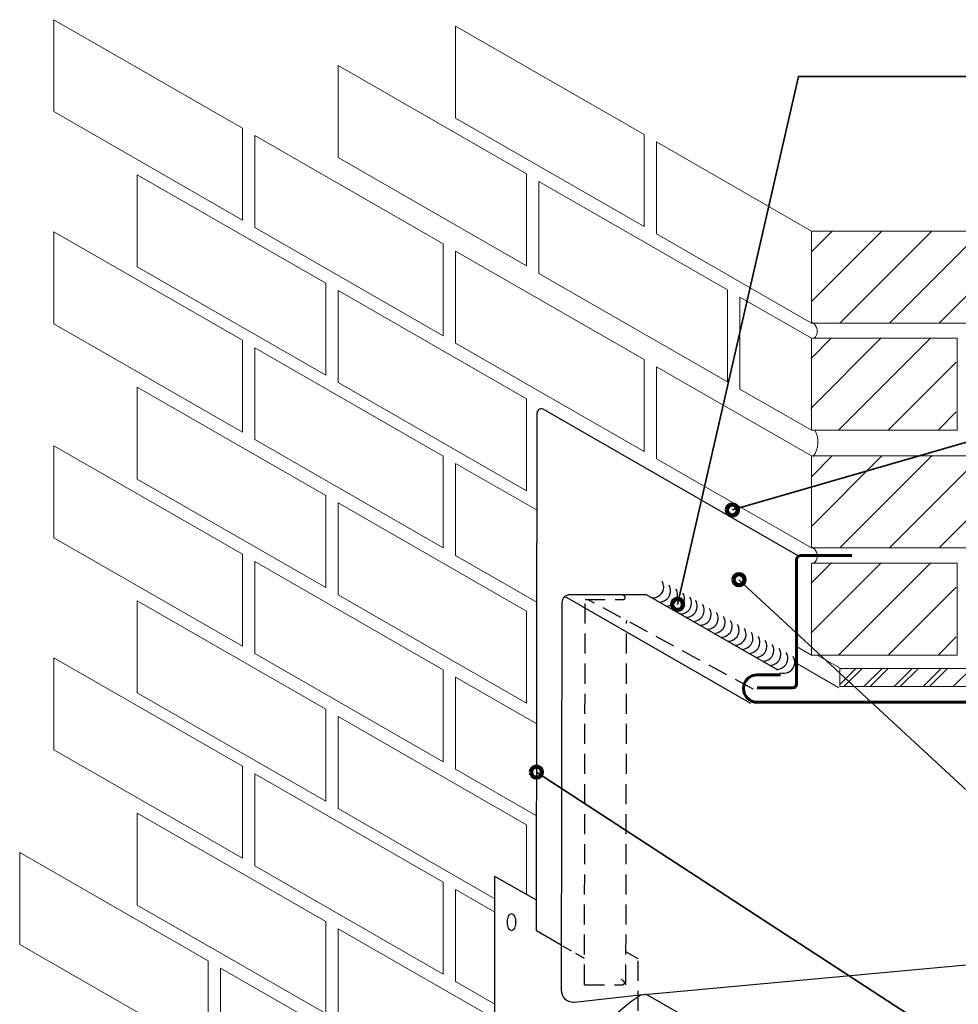
# Model space of a CAD drawing. Units: inches. Extents: x -1354 to -644, y 1 to 579.
# Drawn here: x -1354 to -1104, y 316 to 579 of the extents above; entities that cross this region are included whole.
import ezdxf

# ---------------------------------------------------------------- set-up
doc = ezdxf.new("R2010")
doc.units = ezdxf.units.IN
doc.header["$MEASUREMENT"] = 0
for name, pattern in [('AI-Linetype-10', [4.016757, 2.677838, -1.338919]), ('AI-Linetype-11', [8.033514, 5.355676, -2.677838]), ('AI-Linetype-12', [8.033514, 5.355676, -2.677838]), ('AI-Linetype-3', [8.033514, 5.355676, -2.677838]), ('AI-Linetype-5', [8.033514, 5.355676, -2.677838]), ('AI-Linetype-7', [8.033514, 5.355676, -2.677838]), ('AI-Linetype-8', [8.033514, 5.355676, -2.677838]), ('AI-Linetype-9', [8.033514, 5.355676, -2.677838])]:
    doc.linetypes.add(name, pattern=pattern)
for name, color, linetype in [('AXON-COPPER', 7, 'Continuous'), ('AXON-OTHER', 7, 'Continuous'), ('BASE-COPPER', 7, 'Continuous'), ('BASE-OTHER', 7, 'Continuous'), ('CDATEXT', 7, 'Continuous')]:
    doc.layers.add(name, color=color, linetype=linetype)

# ---------------------------------------------------------------- blocks, each defined once
blk = doc.blocks.new('block 19')
at = {"layer": 'CDATEXT', "color": 250, "lineweight": 35}
blk.add_lwpolyline([(-728.18, 563.98), (-1146.18, 563.98), (-1178.42, 423.09)], dxfattribs=at)
blk = doc.blocks.new('block 22')
at = {"layer": 'CDATEXT', "color": 250, "lineweight": 35}
blk.add_lwpolyline([(-723.48, 363.61), (-1090.61, 363.61), (-1162.05, 429.68)], dxfattribs=at)
blk = doc.blocks.new('block 55')
at = {"layer": 'CDATEXT', "color": 250, "lineweight": 35}
blk.add_lwpolyline([(-723.9, 503.9), (-971.48, 503.9), (-1163.81, 448.3)], dxfattribs=at)
blk = doc.blocks.new('block 58')
at = {"layer": 'CDATEXT', "color": 250, "lineweight": 35}
blk.add_lwpolyline([(-723.85, 204.05), (-948.67, 204.05), (-1216.07, 378.35)], dxfattribs=at)
blk = doc.blocks.new('block 65')
at = {"color": 250, "lineweight": 106}
blk.add_open_spline([(-1179.89, 423.09), (-1179.89, 422.28), (-1179.23, 421.62), (-1178.42, 421.62), (-1177.61, 421.62), (-1176.95, 422.28), (-1176.95, 423.09), (-1176.95, 423.91), (-1177.61, 424.57), (-1178.42, 424.57), (-1179.23, 424.57), (-1179.89, 423.91), (-1179.89, 423.09)], degree=3, knots=[0, 0, 0, 0, 1, 1, 1, 2, 2, 2, 3, 3, 3, 4, 4, 4, 4], dxfattribs=at)
blk = doc.blocks.new('block 68')
at = {"color": 250, "lineweight": 106}
blk.add_open_spline([(-1163.52, 429.68), (-1163.52, 428.87), (-1162.86, 428.21), (-1162.05, 428.21), (-1161.23, 428.21), (-1160.57, 428.87), (-1160.57, 429.68), (-1160.57, 430.5), (-1161.23, 431.16), (-1162.05, 431.16), (-1162.86, 431.16), (-1163.52, 430.5), (-1163.52, 429.68)], degree=3, knots=[0, 0, 0, 0, 1, 1, 1, 2, 2, 2, 3, 3, 3, 4, 4, 4, 4], dxfattribs=at)
blk = doc.blocks.new('block 73')
at = {"color": 250, "lineweight": 106}
blk.add_open_spline([(-1165.29, 448.3), (-1165.29, 447.48), (-1164.63, 446.82), (-1163.81, 446.82), (-1163, 446.82), (-1162.34, 447.48), (-1162.34, 448.3), (-1162.34, 449.11), (-1163, 449.77), (-1163.81, 449.77), (-1164.63, 449.77), (-1165.29, 449.11), (-1165.29, 448.3)], degree=3, knots=[0, 0, 0, 0, 1, 1, 1, 2, 2, 2, 3, 3, 3, 4, 4, 4, 4], dxfattribs=at)
blk = doc.blocks.new('block 74')
at = {"color": 250, "lineweight": 106}
blk.add_open_spline([(-1217.54, 378.35), (-1217.54, 377.53), (-1216.88, 376.87), (-1216.07, 376.87), (-1215.25, 376.87), (-1214.59, 377.53), (-1214.59, 378.35), (-1214.59, 379.16), (-1215.25, 379.82), (-1216.07, 379.82), (-1216.88, 379.82), (-1217.54, 379.16), (-1217.54, 378.35)], degree=3, knots=[0, 0, 0, 0, 1, 1, 1, 2, 2, 2, 3, 3, 3, 4, 4, 4, 4], dxfattribs=at)
blk = doc.blocks.new('block 124')
at = {"color": 250, "lineweight": 25}
blk.add_lwpolyline([(-1142.9, 415.39), (-1124.08, 434.22)], dxfattribs=at)
blk = doc.blocks.new('block 125')
at = {"color": 250, "lineweight": 25}
blk.add_lwpolyline([(-1142.9, 428.65), (-1137.33, 434.22)], dxfattribs=at)
blk = doc.blocks.new('block 126')
at = {"color": 250, "lineweight": 25}
blk.add_lwpolyline([(-1135.37, 409.67), (-1110.82, 434.22)], dxfattribs=at)
blk = doc.blocks.new('block 127')
at = {"color": 250, "lineweight": 25}
blk.add_lwpolyline([(-1122.12, 409.67), (-1104.08, 427.71)], dxfattribs=at)
blk = doc.blocks.new('block 128')
at = {"color": 250, "lineweight": 25}
blk.add_lwpolyline([(-1108.86, 409.67), (-1104.08, 414.46)], dxfattribs=at)
blk = doc.blocks.new('block 172')
at = {"color": 250, "lineweight": 25}
blk.add_lwpolyline([(-1142.9, 475.4), (-1124.08, 494.22)], dxfattribs=at)
blk = doc.blocks.new('block 173')
at = {"color": 250, "lineweight": 25}
blk.add_lwpolyline([(-1142.9, 488.65), (-1137.33, 494.22)], dxfattribs=at)
blk = doc.blocks.new('block 174')
at = {"color": 250, "lineweight": 25}
blk.add_lwpolyline([(-1135.37, 469.68), (-1110.82, 494.22)], dxfattribs=at)
blk = doc.blocks.new('block 175')
at = {"color": 250, "lineweight": 25}
blk.add_lwpolyline([(-1122.12, 469.68), (-1104.08, 487.72)], dxfattribs=at)
blk = doc.blocks.new('block 176')
at = {"color": 250, "lineweight": 25}
blk.add_lwpolyline([(-1108.86, 469.68), (-1104.08, 474.46)], dxfattribs=at)
blk = doc.blocks.new('block 323')
at = {"layer": 'BASE-OTHER', "color": 250, "lineweight": 18}
blk.add_lwpolyline([(-1103.88, 409.58), (-1103.88, 434.13)], dxfattribs=at)
blk = doc.blocks.new('block 324')
at = {"layer": 'BASE-OTHER', "color": 250, "lineweight": 18}
blk.add_lwpolyline([(-1103.88, 434.13), (-1142.7, 434.13)], dxfattribs=at)
blk = doc.blocks.new('block 325')
at = {"layer": 'BASE-OTHER', "color": 250, "lineweight": 18}
blk.add_lwpolyline([(-1142.7, 409.58), (-1103.88, 409.58)], dxfattribs=at)
blk = doc.blocks.new('block 326')
at = {"layer": 'BASE-OTHER', "color": 250, "lineweight": 18}
blk.add_lwpolyline([(-1142.7, 434.13), (-1142.7, 409.55)], dxfattribs=at)
blk = doc.blocks.new('block 342')
at = {"layer": 'BASE-OTHER', "color": 250, "lineweight": 18}
blk.add_lwpolyline([(-1142.71, 462.72), (-1142.71, 438.17)], dxfattribs=at)
blk = doc.blocks.new('block 343')
at = {"layer": 'BASE-OTHER', "color": 250, "lineweight": 18}
blk.add_lwpolyline([(-1142.71, 438.17), (-1060.33, 438.17)], dxfattribs=at)
blk = doc.blocks.new('block 345')
at = {"layer": 'BASE-OTHER', "color": 250, "lineweight": 18}
blk.add_lwpolyline([(-1060.33, 462.72), (-1142.71, 462.72)], dxfattribs=at)
blk = doc.blocks.new('block 346')
at = {"layer": 'BASE-OTHER', "color": 250, "lineweight": 18}
blk.add_lwpolyline([(-1142.71, 457.15), (-1137.14, 462.72)], dxfattribs=at)
blk = doc.blocks.new('block 347')
at = {"layer": 'BASE-OTHER', "color": 250, "lineweight": 18}
blk.add_lwpolyline([(-1142.71, 443.89), (-1123.89, 462.72)], dxfattribs=at)
blk = doc.blocks.new('block 348')
at = {"layer": 'BASE-OTHER', "color": 250, "lineweight": 18}
blk.add_lwpolyline([(-1135.18, 438.17), (-1110.63, 462.72)], dxfattribs=at)
blk = doc.blocks.new('block 349')
at = {"layer": 'BASE-OTHER', "color": 250, "lineweight": 18}
blk.add_lwpolyline([(-1121.92, 438.17), (-1097.38, 462.72)], dxfattribs=at)
blk = doc.blocks.new('block 350')
at = {"layer": 'BASE-OTHER', "color": 250, "lineweight": 18}
blk.add_lwpolyline([(-1108.67, 438.17), (-1084.12, 462.72)], dxfattribs=at)
blk = doc.blocks.new('block 369')
at = {"layer": 'BASE-OTHER', "color": 250, "lineweight": 18}
blk.add_lwpolyline([(-1142.71, 522.72), (-1142.71, 498.18)], dxfattribs=at)
blk = doc.blocks.new('block 373')
at = {"layer": 'BASE-OTHER', "color": 250, "lineweight": 18}
blk.add_lwpolyline([(-1108.67, 498.18), (-1084.12, 522.72)], dxfattribs=at)
blk = doc.blocks.new('block 374')
at = {"layer": 'BASE-OTHER', "color": 250, "lineweight": 18}
blk.add_lwpolyline([(-1121.92, 498.18), (-1097.38, 522.72)], dxfattribs=at)
blk = doc.blocks.new('block 375')
at = {"layer": 'BASE-OTHER', "color": 250, "lineweight": 18}
blk.add_lwpolyline([(-1135.18, 498.18), (-1110.63, 522.72)], dxfattribs=at)
blk = doc.blocks.new('block 376')
at = {"layer": 'BASE-OTHER', "color": 250, "lineweight": 18}
blk.add_lwpolyline([(-1142.71, 503.9), (-1123.89, 522.72)], dxfattribs=at)
blk = doc.blocks.new('block 377')
at = {"layer": 'BASE-OTHER', "color": 250, "lineweight": 18}
blk.add_lwpolyline([(-1142.71, 517.15), (-1137.14, 522.72)], dxfattribs=at)
blk = doc.blocks.new('block 378')
at = {"layer": 'BASE-OTHER', "color": 250, "lineweight": 18}
blk.add_lwpolyline([(-1060.33, 522.72), (-1142.71, 522.72)], dxfattribs=at)
blk = doc.blocks.new('block 380')
at = {"layer": 'BASE-OTHER', "color": 250, "lineweight": 18}
blk.add_lwpolyline([(-1142.71, 498.18), (-1060.33, 498.18)], dxfattribs=at)
blk = doc.blocks.new('block 396')
at = {"layer": 'BASE-OTHER', "color": 250, "lineweight": 18}
blk.add_lwpolyline([(-1142.7, 494.13), (-1142.7, 469.56)], dxfattribs=at)
blk = doc.blocks.new('block 397')
at = {"layer": 'BASE-OTHER', "color": 250, "lineweight": 18}
blk.add_lwpolyline([(-1142.7, 469.59), (-1103.88, 469.59)], dxfattribs=at)
blk = doc.blocks.new('block 398')
at = {"layer": 'BASE-OTHER', "color": 250, "lineweight": 18}
blk.add_lwpolyline([(-1103.88, 494.13), (-1142.7, 494.13)], dxfattribs=at)
blk = doc.blocks.new('block 399')
at = {"layer": 'BASE-OTHER', "color": 250, "lineweight": 18}
blk.add_lwpolyline([(-1103.88, 469.59), (-1103.88, 494.13)], dxfattribs=at)
blk = doc.blocks.new('block 439')
at = {"layer": 'BASE-OTHER', "color": 250, "lineweight": 18}
blk.add_open_spline([(-1141.94, 434.16), (-1140.91, 435.19), (-1140.9, 436.87), (-1141.93, 437.9), (-1142.15, 438.12), (-1142.39, 438.29), (-1142.67, 438.42)], degree=3, knots=[0, 0, 0, 0, 1, 1, 1, 2, 2, 2, 2], dxfattribs=at)
blk = doc.blocks.new('block 440')
at = {"layer": 'BASE-OTHER', "color": 250, "lineweight": 18}
blk.add_open_spline([(-1141.94, 494.13), (-1140.91, 495.16), (-1140.9, 496.83), (-1141.93, 497.87), (-1142.15, 498.08), (-1142.39, 498.26), (-1142.67, 498.39)], degree=3, knots=[0, 0, 0, 0, 1, 1, 1, 2, 2, 2, 2], dxfattribs=at)
blk = doc.blocks.new('block 445')
at = {"layer": 'BASE-OTHER', "color": 250, "lineweight": 18}
blk.add_open_spline([(-1142.24, 462.59), (-1140.69, 464.63), (-1140.53, 467.4), (-1141.83, 469.61)], degree=3, dxfattribs=at)
blk = doc.blocks.new('block 446')
at = {"layer": 'BASE-OTHER', "color": 250, "lineweight": 18}
blk.add_lwpolyline([(-1135.17, 406.03), (-1026.14, 406.03), (-1026.14, 401.16), (-1135.17, 401.16), (-1135.17, 406.03)], dxfattribs=at)
blk = doc.blocks.new('block 447')
at = {"layer": 'BASE-OTHER', "color": 250, "lineweight": 18}
blk.add_lwpolyline([(-1135.17, 401.72), (-1130.86, 406.03)], dxfattribs=at)
blk = doc.blocks.new('block 448')
at = {"layer": 'BASE-OTHER', "color": 250, "lineweight": 18}
blk.add_lwpolyline([(-1134.07, 401.16), (-1129.2, 406.03)], dxfattribs=at)
blk = doc.blocks.new('block 449')
at = {"layer": 'BASE-OTHER', "color": 250, "lineweight": 18}
blk.add_lwpolyline([(-1128.74, 401.16), (-1123.87, 406.03)], dxfattribs=at)
blk = doc.blocks.new('block 450')
at = {"layer": 'BASE-OTHER', "color": 250, "lineweight": 18}
blk.add_lwpolyline([(-1127.08, 401.16), (-1122.21, 406.03)], dxfattribs=at)
blk = doc.blocks.new('block 451')
at = {"layer": 'BASE-OTHER', "color": 250, "lineweight": 18}
blk.add_lwpolyline([(-1120.67, 401.16), (-1115.8, 406.03)], dxfattribs=at)
blk = doc.blocks.new('block 452')
at = {"layer": 'BASE-OTHER', "color": 250, "lineweight": 18}
blk.add_lwpolyline([(-1119, 401.16), (-1114.13, 406.03)], dxfattribs=at)
blk = doc.blocks.new('block 453')
at = {"layer": 'BASE-OTHER', "color": 250, "lineweight": 18}
blk.add_lwpolyline([(-1112.93, 401.16), (-1108.06, 406.03)], dxfattribs=at)
blk = doc.blocks.new('block 454')
at = {"layer": 'BASE-OTHER', "color": 250, "lineweight": 18}
blk.add_lwpolyline([(-1111.26, 401.16), (-1106.39, 406.03)], dxfattribs=at)
blk = doc.blocks.new('block 455')
at = {"layer": 'BASE-OTHER', "color": 250, "lineweight": 18}
blk.add_lwpolyline([(-1104.86, 401.16), (-1099.98, 406.03)], dxfattribs=at)
blk = doc.blocks.new('block 486')
at = {"layer": 'BASE-COPPER', "color": 20, "lineweight": 60}
blk.add_open_spline([(-1011.68, 410.48), (-1011.68, 410.48), (-1011.68, 398.05), (-1011.68, 398.05), (-1011.68, 397.46), (-1012.16, 396.98), (-1012.75, 396.98), (-1012.75, 396.98), (-1157.16, 396.98), (-1157.16, 396.98), (-1159.18, 396.98), (-1160.82, 398.61), (-1160.82, 400.63), (-1160.82, 402.65), (-1159.18, 404.29), (-1157.16, 404.29), (-1157.16, 404.29), (-1150.97, 404.29), (-1150.97, 404.29)], degree=3, knots=[0, 0, 0, 0, 1, 1, 1, 2, 2, 2, 3, 3, 3, 4, 4, 4, 5, 5, 5, 6, 6, 6, 6], dxfattribs=at)
blk = doc.blocks.new('block 504')
at = {"layer": 'BASE-COPPER', "color": 20, "lineweight": 60}
blk.add_open_spline([(-1157.19, 400.8), (-1157.19, 400.8), (-1147.74, 400.8), (-1147.74, 400.8), (-1147.15, 400.8), (-1146.67, 401.27), (-1146.67, 401.87), (-1146.67, 401.87), (-1146.67, 435.06), (-1146.67, 435.06), (-1146.67, 435.65), (-1146.19, 436.13), (-1145.59, 436.13), (-1145.59, 436.13), (-1131.91, 436.13), (-1131.91, 436.13)], degree=3, knots=[0, 0, 0, 0, 1, 1, 1, 2, 2, 2, 3, 3, 3, 4, 4, 4, 5, 5, 5, 5], dxfattribs=at)
blk = doc.blocks.new('block 505')
at = {"layer": 'BASE-COPPER', "color": 20, "lineweight": 25}
blk.add_open_spline([(-1151.11, 404.87), (-1149.57, 404.33), (-1147.88, 405.14), (-1147.33, 406.68), (-1147.04, 407.52), (-1147.13, 408.45), (-1147.6, 409.21)], degree=3, knots=[0, 0, 0, 0, 1, 1, 1, 2, 2, 2, 2], dxfattribs=at)
blk = doc.blocks.new('block 526')
at = {"layer": 'AXON-COPPER', "color": 20, "lineweight": 25}
blk.add_lwpolyline([(-1227.15, 281.88), (-1227.15, 350.51)], dxfattribs=at)
blk = doc.blocks.new('block 528')
at = {"layer": 'AXON-COPPER', "color": 20, "linetype": 'AI-Linetype-3', "lineweight": 25}
blk.add_lwpolyline([(-1188.96, 328.56), (-1192.2, 330.42)], dxfattribs=at)
blk = doc.blocks.new('block 530')
at = {"layer": 'AXON-COPPER', "color": 20, "linetype": 'AI-Linetype-5', "lineweight": 25}
blk.add_lwpolyline([(-1188.96, 314.64), (-1188.96, 328.56)], dxfattribs=at)
blk = doc.blocks.new('block 532')
at = {"layer": 'AXON-COPPER', "color": 20, "lineweight": 25}
blk.add_lwpolyline([(-1146.18, 295.66), (-1186.9, 319.07)], dxfattribs=at)
blk = doc.blocks.new('block 533')
at = {"layer": 'AXON-COPPER', "color": 20, "lineweight": 25}
blk.add_lwpolyline([(-1158.88, 396.69), (-1208.48, 425.2)], dxfattribs=at)
blk = doc.blocks.new('block 534')
at = {"layer": 'AXON-COPPER', "color": 20, "lineweight": 25}
blk.add_lwpolyline([(-1151.62, 405.52), (-1186.67, 425.67)], dxfattribs=at)
blk = doc.blocks.new('block 535')
at = {"layer": 'AXON-COPPER', "color": 20, "linetype": 'AI-Linetype-7', "lineweight": 25}
blk.add_lwpolyline([(-1203.26, 321.61), (-1203.06, 424.42)], dxfattribs=at)
blk = doc.blocks.new('block 536')
at = {"layer": 'AXON-COPPER', "color": 20, "lineweight": 25}
blk.add_open_spline([(-1186.67, 425.67), (-1186.67, 425.67), (-1207.14, 425.67), (-1207.14, 425.67), (-1208.33, 425.67), (-1209.28, 424.71), (-1209.28, 423.53), (-1209.28, 423.53), (-1209.48, 320.18), (-1209.48, 320.18), (-1209.48, 318.4), (-1208.05, 316.96), (-1206.27, 316.96), (-1206.15, 316.96), (-1206.03, 316.96), (-1205.92, 316.98), (-1205.92, 316.98), (-1186.87, 319.05), (-1186.87, 319.05)], degree=3, knots=[0, 0, 0, 0, 1, 1, 1, 2, 2, 2, 3, 3, 3, 4, 4, 4, 5, 5, 5, 6, 6, 6, 6], dxfattribs=at)
blk = doc.blocks.new('block 537')
at = {"layer": 'AXON-COPPER', "color": 20, "lineweight": 25}
blk.add_lwpolyline([(-1216.08, 335.97), (-1215.88, 474.24)], dxfattribs=at)
blk = doc.blocks.new('block 538')
at = {"layer": 'AXON-COPPER', "color": 20, "lineweight": 25}
blk.add_lwpolyline([(-1146.29, 436.08), (-1214.28, 475.16)], dxfattribs=at)
blk = doc.blocks.new('block 539')
at = {"layer": 'AXON-COPPER', "color": 20, "lineweight": 25}
blk.add_lwpolyline([(-1209.48, 332.17), (-1216.08, 335.97)], dxfattribs=at)
blk = doc.blocks.new('block 540')
at = {"layer": 'AXON-COPPER', "color": 20, "linetype": 'AI-Linetype-8', "lineweight": 25}
blk.add_lwpolyline([(-1192.2, 321.61), (-1192, 418.78)], dxfattribs=at)
blk = doc.blocks.new('block 541')
at = {"layer": 'AXON-COPPER', "color": 20, "lineweight": 25}
blk.add_lwpolyline([(-1216.08, 344.15), (-1227.15, 350.51)], dxfattribs=at)
blk = doc.blocks.new('block 542')
at = {"layer": 'AXON-COPPER', "color": 20, "linetype": 'AI-Linetype-9', "lineweight": 25}
blk.add_open_spline([(-1203.26, 321.61), (-1203.26, 321.61), (-1193.12, 321.61), (-1193.12, 321.61), (-1192.83, 321.61), (-1192.59, 321.85), (-1192.59, 322.15), (-1192.59, 322.34), (-1192.69, 322.52), (-1192.86, 322.61), (-1192.86, 322.61), (-1193.48, 322.97), (-1193.48, 322.97)], degree=3, knots=[0, 0, 0, 0, 1, 1, 1, 2, 2, 2, 3, 3, 3, 4, 4, 4, 4], dxfattribs=at)
blk = doc.blocks.new('block 543')
at = {"layer": 'AXON-COPPER', "color": 20, "linetype": 'AI-Linetype-10', "lineweight": 25}
blk.add_lwpolyline([(-1203.26, 328.59), (-1209.48, 332.17)], dxfattribs=at)
blk = doc.blocks.new('block 544')
at = {"layer": 'AXON-COPPER', "color": 20, "linetype": 'AI-Linetype-11', "lineweight": 25}
blk.add_open_spline([(-1203.06, 424.42), (-1203.06, 424.42), (-1192.92, 424.42), (-1192.92, 424.42), (-1192.63, 424.42), (-1192.39, 424.66), (-1192.39, 424.95), (-1192.39, 425.15), (-1192.49, 425.32), (-1192.66, 425.42), (-1192.66, 425.42), (-1193.09, 425.67), (-1193.09, 425.67)], degree=3, knots=[0, 0, 0, 0, 1, 1, 1, 2, 2, 2, 3, 3, 3, 4, 4, 4, 4], dxfattribs=at)
blk = doc.blocks.new('block 545')
at = {"layer": 'AXON-COPPER', "color": 20, "linetype": 'AI-Linetype-12', "lineweight": 25}
blk.add_lwpolyline([(-1158.23, 400.49), (-1202.41, 424.42)], dxfattribs=at)
blk = doc.blocks.new('block 549')
at = {"layer": 'AXON-COPPER', "color": 20, "lineweight": 25}
blk.add_open_spline([(-1197.02, 302.05), (-1197.79, 302.14), (-1198.53, 302.45), (-1199.13, 302.94), (-1200.85, 304.36), (-1201.11, 306.91), (-1199.69, 308.64), (-1196.41, 312.63), (-1192.55, 316.1), (-1188.24, 318.93), (-1188.24, 318.93), (-1087.9, 328.16), (-1087.9, 328.16)], degree=3, knots=[0, 0, 0, 0, 1, 1, 1, 2, 2, 2, 3, 3, 3, 4, 4, 4, 4], dxfattribs=at)
blk = doc.blocks.new('block 577')
at = {"layer": 'AXON-COPPER', "color": 20, "lineweight": 25}
blk.add_open_spline([(-1223.83, 338.3), (-1223.83, 337.99), (-1223.8, 337.68), (-1223.73, 337.38), (-1223.69, 337.14), (-1223.61, 336.9), (-1223.5, 336.68), (-1223.4, 336.48), (-1223.26, 336.3), (-1223.09, 336.15), (-1222.99, 336.06), (-1222.85, 336.01), (-1222.72, 336.01), (-1222.58, 336.01), (-1222.45, 336.06), (-1222.35, 336.15), (-1222.17, 336.3), (-1222.03, 336.48), (-1221.93, 336.68), (-1221.83, 336.9), (-1221.75, 337.14), (-1221.7, 337.38), (-1221.64, 337.68), (-1221.61, 337.99), (-1221.61, 338.3), (-1221.61, 338.62), (-1221.64, 338.93), (-1221.7, 339.23), (-1221.75, 339.47), (-1221.83, 339.7), (-1221.93, 339.92), (-1222.03, 340.13), (-1222.17, 340.31), (-1222.35, 340.46), (-1222.45, 340.55), (-1222.58, 340.59), (-1222.72, 340.59), (-1222.85, 340.59), (-1222.99, 340.55), (-1223.09, 340.46), (-1223.26, 340.31), (-1223.4, 340.13), (-1223.5, 339.92), (-1223.61, 339.7), (-1223.69, 339.47), (-1223.73, 339.23), (-1223.8, 338.93), (-1223.83, 338.62), (-1223.83, 338.3)], degree=3, knots=[0, 0, 0, 0, 1, 1, 1, 2, 2, 2, 3, 3, 3, 4, 4, 4, 5, 5, 5, 6, 6, 6, 7, 7, 7, 8, 8, 8, 9, 9, 9, 10, 10, 10, 11, 11, 11, 12, 12, 12, 13, 13, 13, 14, 14, 14, 15, 15, 15, 16, 16, 16, 16], dxfattribs=at)
blk = doc.blocks.new('block 578')
at = {"layer": 'AXON-COPPER', "color": 20, "lineweight": 25}
blk.add_open_spline([(-1214.28, 475.16), (-1214.79, 475.46), (-1215.45, 475.28), (-1215.74, 474.77), (-1215.83, 474.61), (-1215.88, 474.42), (-1215.88, 474.24)], degree=3, knots=[0, 0, 0, 0, 1, 1, 1, 2, 2, 2, 2], dxfattribs=at)
blk = doc.blocks.new('block 579')
at = {"layer": 'AXON-COPPER', "color": 20, "lineweight": 25}
blk.add_open_spline([(-1152.06, 405.77), (-1150.42, 405.73), (-1149.06, 407.02), (-1149.02, 408.66), (-1149.01, 409.23), (-1149.16, 409.79), (-1149.45, 410.28)], degree=3, knots=[0, 0, 0, 0, 1, 1, 1, 2, 2, 2, 2], dxfattribs=at)
blk = doc.blocks.new('block 580')
at = {"layer": 'AXON-COPPER', "color": 20, "lineweight": 25}
blk.add_open_spline([(-1153.92, 406.84), (-1152.28, 406.8), (-1150.92, 408.09), (-1150.88, 409.73), (-1150.86, 410.3), (-1151.01, 410.86), (-1151.31, 411.34)], degree=3, knots=[0, 0, 0, 0, 1, 1, 1, 2, 2, 2, 2], dxfattribs=at)
blk = doc.blocks.new('block 581')
at = {"layer": 'AXON-COPPER', "color": 20, "lineweight": 25}
blk.add_open_spline([(-1155.77, 407.91), (-1154.14, 407.86), (-1152.78, 409.16), (-1152.74, 410.79), (-1152.72, 411.36), (-1152.87, 411.93), (-1153.17, 412.41)], degree=3, knots=[0, 0, 0, 0, 1, 1, 1, 2, 2, 2, 2], dxfattribs=at)
blk = doc.blocks.new('block 582')
at = {"layer": 'AXON-COPPER', "color": 20, "lineweight": 25}
blk.add_open_spline([(-1157.63, 408.97), (-1156, 408.93), (-1154.63, 410.22), (-1154.59, 411.86), (-1154.58, 412.43), (-1154.73, 412.99), (-1155.03, 413.48)], degree=3, knots=[0, 0, 0, 0, 1, 1, 1, 2, 2, 2, 2], dxfattribs=at)
blk = doc.blocks.new('block 583')
at = {"layer": 'AXON-COPPER', "color": 20, "lineweight": 25}
blk.add_open_spline([(-1159.49, 410.04), (-1157.85, 410), (-1156.49, 411.29), (-1156.45, 412.93), (-1156.44, 413.5), (-1156.59, 414.06), (-1156.88, 414.55)], degree=3, knots=[0, 0, 0, 0, 1, 1, 1, 2, 2, 2, 2], dxfattribs=at)
blk = doc.blocks.new('block 584')
at = {"layer": 'AXON-COPPER', "color": 20, "lineweight": 25}
blk.add_open_spline([(-1161.35, 411.11), (-1159.71, 411.07), (-1158.35, 412.36), (-1158.31, 414), (-1158.29, 414.57), (-1158.44, 415.13), (-1158.74, 415.62)], degree=3, knots=[0, 0, 0, 0, 1, 1, 1, 2, 2, 2, 2], dxfattribs=at)
blk = doc.blocks.new('block 585')
at = {"layer": 'AXON-COPPER', "color": 20, "lineweight": 25}
blk.add_open_spline([(-1163.2, 412.18), (-1161.57, 412.14), (-1160.21, 413.43), (-1160.16, 415.06), (-1160.15, 415.63), (-1160.3, 416.2), (-1160.6, 416.68)], degree=3, knots=[0, 0, 0, 0, 1, 1, 1, 2, 2, 2, 2], dxfattribs=at)
blk = doc.blocks.new('block 586')
at = {"layer": 'AXON-COPPER', "color": 20, "lineweight": 25}
blk.add_open_spline([(-1165.06, 413.25), (-1163.42, 413.2), (-1162.06, 414.5), (-1162.02, 416.13), (-1162.01, 416.7), (-1162.16, 417.26), (-1162.45, 417.75)], degree=3, knots=[0, 0, 0, 0, 1, 1, 1, 2, 2, 2, 2], dxfattribs=at)
blk = doc.blocks.new('block 587')
at = {"layer": 'AXON-COPPER', "color": 20, "lineweight": 25}
blk.add_open_spline([(-1166.92, 414.31), (-1165.28, 414.27), (-1163.92, 415.56), (-1163.88, 417.2), (-1163.86, 417.77), (-1164.01, 418.33), (-1164.31, 418.82)], degree=3, knots=[0, 0, 0, 0, 1, 1, 1, 2, 2, 2, 2], dxfattribs=at)
blk = doc.blocks.new('block 588')
at = {"layer": 'AXON-COPPER', "color": 20, "lineweight": 25}
blk.add_open_spline([(-1168.78, 415.38), (-1167.14, 415.34), (-1165.78, 416.63), (-1165.74, 418.27), (-1165.72, 418.84), (-1165.87, 419.4), (-1166.17, 419.89)], degree=3, knots=[0, 0, 0, 0, 1, 1, 1, 2, 2, 2, 2], dxfattribs=at)
blk = doc.blocks.new('block 589')
at = {"layer": 'AXON-COPPER', "color": 20, "lineweight": 25}
blk.add_open_spline([(-1170.63, 416.45), (-1169, 416.41), (-1167.64, 417.7), (-1167.59, 419.33), (-1167.58, 419.9), (-1167.73, 420.47), (-1168.03, 420.95)], degree=3, knots=[0, 0, 0, 0, 1, 1, 1, 2, 2, 2, 2], dxfattribs=at)
blk = doc.blocks.new('block 590')
at = {"layer": 'AXON-COPPER', "color": 20, "lineweight": 25}
blk.add_open_spline([(-1172.49, 417.52), (-1170.85, 417.47), (-1169.49, 418.77), (-1169.45, 420.4), (-1169.44, 420.97), (-1169.59, 421.53), (-1169.88, 422.02)], degree=3, knots=[0, 0, 0, 0, 1, 1, 1, 2, 2, 2, 2], dxfattribs=at)
blk = doc.blocks.new('block 591')
at = {"layer": 'AXON-COPPER', "color": 20, "lineweight": 25}
blk.add_open_spline([(-1174.35, 418.58), (-1172.71, 418.54), (-1171.35, 419.83), (-1171.31, 421.47), (-1171.29, 422.04), (-1171.44, 422.6), (-1171.74, 423.09)], degree=3, knots=[0, 0, 0, 0, 1, 1, 1, 2, 2, 2, 2], dxfattribs=at)
blk = doc.blocks.new('block 592')
at = {"layer": 'AXON-COPPER', "color": 20, "lineweight": 25}
blk.add_open_spline([(-1176.2, 419.65), (-1174.57, 419.61), (-1173.21, 420.9), (-1173.17, 422.54), (-1173.15, 423.11), (-1173.3, 423.67), (-1173.6, 424.16)], degree=3, knots=[0, 0, 0, 0, 1, 1, 1, 2, 2, 2, 2], dxfattribs=at)
blk = doc.blocks.new('block 593')
at = {"layer": 'AXON-COPPER', "color": 20, "lineweight": 25}
blk.add_open_spline([(-1177.74, 420.54), (-1176.11, 420.49), (-1174.75, 421.79), (-1174.7, 423.42), (-1174.69, 423.99), (-1174.84, 424.55), (-1175.14, 425.04)], degree=3, knots=[0, 0, 0, 0, 1, 1, 1, 2, 2, 2, 2], dxfattribs=at)
blk = doc.blocks.new('block 594')
at = {"layer": 'AXON-COPPER', "color": 20, "lineweight": 25}
blk.add_open_spline([(-1179.6, 421.6), (-1177.96, 421.56), (-1176.6, 422.85), (-1176.56, 424.49), (-1176.55, 425.06), (-1176.7, 425.62), (-1176.99, 426.11)], degree=3, knots=[0, 0, 0, 0, 1, 1, 1, 2, 2, 2, 2], dxfattribs=at)
blk = doc.blocks.new('block 595')
at = {"layer": 'AXON-COPPER', "color": 20, "lineweight": 25}
blk.add_open_spline([(-1181.46, 422.67), (-1179.82, 422.63), (-1178.46, 423.92), (-1178.42, 425.56), (-1178.4, 426.13), (-1178.55, 426.69), (-1178.85, 427.18)], degree=3, knots=[0, 0, 0, 0, 1, 1, 1, 2, 2, 2, 2], dxfattribs=at)
blk = doc.blocks.new('block 596')
at = {"layer": 'AXON-COPPER', "color": 20, "lineweight": 25}
blk.add_open_spline([(-1183.31, 423.74), (-1181.68, 423.7), (-1180.32, 424.99), (-1180.28, 426.63), (-1180.26, 427.2), (-1180.41, 427.76), (-1180.71, 428.24)], degree=3, knots=[0, 0, 0, 0, 1, 1, 1, 2, 2, 2, 2], dxfattribs=at)
blk = doc.blocks.new('block 597')
at = {"layer": 'AXON-COPPER', "color": 20, "lineweight": 25}
blk.add_open_spline([(-1185.17, 424.81), (-1183.54, 424.76), (-1182.17, 426.06), (-1182.13, 427.69), (-1182.12, 428.26), (-1182.27, 428.83), (-1182.56, 429.31)], degree=3, knots=[0, 0, 0, 0, 1, 1, 1, 2, 2, 2, 2], dxfattribs=at)
blk = doc.blocks.new('block 608')
at = {"layer": 'AXON-OTHER', "color": 250, "lineweight": 9}
blk.add_lwpolyline([(-1303.62, 328), (-1353.92, 356.91), (-1353.92, 332.36), (-1303.62, 303.45), (-1303.62, 328)], dxfattribs=at)
blk = doc.blocks.new('block 609')
at = {"layer": 'AXON-OTHER', "color": 250, "lineweight": 9}
blk.add_lwpolyline([(-1272.27, 338.5), (-1322.56, 367.41), (-1322.56, 342.87), (-1272.27, 313.95), (-1272.27, 338.5)], dxfattribs=at)
blk = doc.blocks.new('block 610')
at = {"layer": 'AXON-OTHER', "color": 250, "lineweight": 9}
blk.add_lwpolyline([(-1227.15, 312.48), (-1268.99, 336.53), (-1268.99, 311.98), (-1227.15, 287.93)], dxfattribs=at)
blk = doc.blocks.new('block 612')
at = {"layer": 'AXON-OTHER', "color": 250, "lineweight": 9}
blk.add_lwpolyline([(-1250.05, 297.11), (-1300.34, 326.02), (-1300.34, 301.48), (-1266.25, 281.88)], dxfattribs=at)
blk = doc.blocks.new('block 637')
at = {"layer": 'AXON-OTHER', "color": 250, "lineweight": 9}
blk.add_lwpolyline([(-1294.49, 379.89), (-1344.78, 408.8), (-1344.78, 384.25), (-1294.49, 355.34), (-1294.49, 379.89)], dxfattribs=at)
blk = doc.blocks.new('block 638')
at = {"layer": 'AXON-OTHER', "color": 250, "lineweight": 9}
blk.add_lwpolyline([(-1272.27, 395.14), (-1322.56, 424.05), (-1322.56, 399.5), (-1272.27, 370.59), (-1272.27, 395.14)], dxfattribs=at)
blk = doc.blocks.new('block 639')
at = {"layer": 'AXON-OTHER', "color": 250, "lineweight": 9}
blk.add_lwpolyline([(-1294.49, 436.52), (-1344.78, 465.44), (-1344.78, 440.89), (-1294.49, 411.98), (-1294.49, 436.52)], dxfattribs=at)
blk = doc.blocks.new('block 640')
at = {"layer": 'AXON-OTHER', "color": 250, "lineweight": 9}
blk.add_lwpolyline([(-1272.27, 452.2), (-1322.56, 481.11), (-1322.56, 456.56), (-1272.27, 427.65), (-1272.27, 452.2)], dxfattribs=at)
blk = doc.blocks.new('block 641')
at = {"layer": 'AXON-OTHER', "color": 250, "lineweight": 9}
blk.add_lwpolyline([(-1294.49, 493.58), (-1344.78, 522.5), (-1344.78, 497.95), (-1294.49, 469.04), (-1294.49, 493.58)], dxfattribs=at)
blk = doc.blocks.new('block 642')
at = {"layer": 'AXON-OTHER', "color": 250, "lineweight": 9}
blk.add_lwpolyline([(-1272.27, 508.83), (-1322.56, 537.75), (-1322.56, 513.2), (-1272.27, 484.29), (-1272.27, 508.83)], dxfattribs=at)
blk = doc.blocks.new('block 643')
at = {"layer": 'AXON-OTHER', "color": 250, "lineweight": 9}
blk.add_lwpolyline([(-1294.49, 550.22), (-1344.78, 579.13), (-1344.78, 554.59), (-1294.49, 525.67), (-1294.49, 550.22)], dxfattribs=at)
blk = doc.blocks.new('block 644')
at = {"layer": 'AXON-OTHER', "color": 250, "lineweight": 9}
blk.add_lwpolyline([(-1240.92, 349.01), (-1291.21, 377.92), (-1291.21, 353.37), (-1240.92, 324.46), (-1240.92, 349.01)], dxfattribs=at)
blk = doc.blocks.new('block 645')
at = {"layer": 'AXON-OTHER', "color": 250, "lineweight": 9}
blk.add_lwpolyline([(-1240.92, 405.64), (-1291.21, 434.55), (-1291.21, 410.01), (-1240.92, 381.1), (-1240.92, 405.64)], dxfattribs=at)
blk = doc.blocks.new('block 646')
at = {"layer": 'AXON-OTHER', "color": 250, "lineweight": 9}
blk.add_lwpolyline([(-1218.7, 421.32), (-1268.99, 450.23), (-1268.99, 425.68), (-1218.7, 396.77), (-1218.7, 421.32)], dxfattribs=at)
blk = doc.blocks.new('block 647')
at = {"layer": 'AXON-OTHER', "color": 250, "lineweight": 9}
blk.add_lwpolyline([(-1240.92, 462.7), (-1291.21, 491.61), (-1291.21, 467.07), (-1240.92, 438.16), (-1240.92, 462.7)], dxfattribs=at)
blk = doc.blocks.new('block 648')
at = {"layer": 'AXON-OTHER', "color": 250, "lineweight": 9}
blk.add_lwpolyline([(-1218.7, 477.95), (-1268.99, 506.86), (-1268.99, 482.32), (-1218.7, 453.41), (-1218.7, 477.95)], dxfattribs=at)
blk = doc.blocks.new('block 649')
at = {"layer": 'AXON-OTHER', "color": 250, "lineweight": 9}
blk.add_lwpolyline([(-1240.92, 519.34), (-1291.21, 548.25), (-1291.21, 523.7), (-1240.92, 494.79), (-1240.92, 519.34)], dxfattribs=at)
blk = doc.blocks.new('block 650')
at = {"layer": 'AXON-OTHER', "color": 250, "lineweight": 9}
blk.add_lwpolyline([(-1187.34, 488.46), (-1237.63, 517.37), (-1237.63, 492.82), (-1187.34, 463.91), (-1187.34, 488.46)], dxfattribs=at)
blk = doc.blocks.new('block 651')
at = {"layer": 'AXON-OTHER', "color": 250, "lineweight": 9}
blk.add_lwpolyline([(-1142.71, 462.72), (-1184.06, 486.49), (-1184.06, 461.94), (-1142.71, 438.17)], dxfattribs=at)
blk = doc.blocks.new('block 652')
at = {"layer": 'AXON-OTHER', "color": 250, "lineweight": 9}
blk.add_lwpolyline([(-1215.91, 448.24), (-1237.63, 460.73), (-1237.63, 436.19), (-1215.95, 423.72)], dxfattribs=at)
blk = doc.blocks.new('block 653')
at = {"layer": 'AXON-OTHER', "color": 250, "lineweight": 9}
blk.add_lwpolyline([(-1216, 391.23), (-1237.63, 403.67), (-1237.63, 379.13), (-1216.03, 366.71)], dxfattribs=at)
blk = doc.blocks.new('block 654')
at = {"layer": 'AXON-OTHER', "color": 250, "lineweight": 9}
blk.add_lwpolyline([(-1218.7, 364.26), (-1268.99, 393.17), (-1268.99, 368.62), (-1227.15, 344.57)], dxfattribs=at)
blk = doc.blocks.new('block 655')
at = {"layer": 'AXON-OTHER', "color": 250, "lineweight": 9}
blk.add_lwpolyline([(-1218.7, 345.65), (-1218.7, 364.26)], dxfattribs=at)
blk = doc.blocks.new('block 656')
at = {"layer": 'AXON-OTHER', "color": 250, "lineweight": 9}
blk.add_lwpolyline([(-1227.15, 341.01), (-1237.63, 347.04), (-1237.63, 322.49), (-1227.15, 316.46)], dxfattribs=at)
blk = doc.blocks.new('block 657')
at = {"layer": 'AXON-OTHER', "color": 250, "lineweight": 9}
blk.add_lwpolyline([(-1218.7, 537.96), (-1268.99, 566.87), (-1268.99, 542.32), (-1218.7, 513.41), (-1218.7, 537.96)], dxfattribs=at)
blk = doc.blocks.new('block 658')
at = {"layer": 'AXON-OTHER', "color": 250, "lineweight": 9}
blk.add_lwpolyline([(-1187.34, 548.47), (-1237.63, 577.38), (-1237.63, 552.83), (-1187.34, 523.92), (-1187.34, 548.47)], dxfattribs=at)
blk = doc.blocks.new('block 659')
at = {"layer": 'AXON-OTHER', "color": 250, "lineweight": 9}
blk.add_lwpolyline([(-1142.71, 522.72), (-1184.06, 546.5), (-1184.06, 521.95), (-1142.71, 498.18)], dxfattribs=at)
blk = doc.blocks.new('block 660')
at = {"layer": 'AXON-OTHER', "color": 250, "lineweight": 9}
blk.add_lwpolyline([(-1165.12, 507.08), (-1215.41, 535.99), (-1215.41, 511.44), (-1165.12, 482.53), (-1165.12, 507.08)], dxfattribs=at)
blk = doc.blocks.new('block 661')
at = {"layer": 'AXON-OTHER', "color": 250, "lineweight": 9}
blk.add_lwpolyline([(-1142.7, 494.11), (-1161.84, 505.11), (-1161.84, 480.56), (-1142.7, 469.56)], dxfattribs=at)
blk = doc.blocks.new('block 689')
at = {"layer": 'AXON-OTHER', "color": 250, "lineweight": 9}
blk.add_lwpolyline([(-1142.7, 409.56), (-1146.67, 411.84)], dxfattribs=at)
blk = doc.blocks.new('block 692')
at = {"layer": 'AXON-OTHER', "color": 250, "lineweight": 9}
blk.add_lwpolyline([(-1134.6, 405.82), (-1141.15, 409.58)], dxfattribs=at)
blk = doc.blocks.new('block 693')
at = {"layer": 'AXON-OTHER', "color": 250, "lineweight": 9}
blk.add_lwpolyline([(-1135.43, 400.88), (-1146.46, 407.22)], dxfattribs=at)

msp = doc.modelspace()

# ---------------------------------------------------------------- block references
for name in ['block 172', 'block 173', 'block 174', 'block 175', 'block 176', 'block 73', 'block 124', 'block 125', 'block 126', 'block 68', 'block 127', 'block 65', 'block 128', 'block 74']:
    msp.add_blockref(name, (0, 0))
at = {"layer": 'AXON-COPPER'}
for name in ['block 537', 'block 578', 'block 538', 'block 597', 'block 536', 'block 544', 'block 534', 'block 596', 'block 595', 'block 594', 'block 533', 'block 535', 'block 545', 'block 593', 'block 592', 'block 591', 'block 590', 'block 589', 'block 540', 'block 588', 'block 587', 'block 586', 'block 585', 'block 584', 'block 583', 'block 582', 'block 581', 'block 580', 'block 579', 'block 526', 'block 541', 'block 577', 'block 539', 'block 543', 'block 528', 'block 530', 'block 549', 'block 542', 'block 532']:
    msp.add_blockref(name, (0, 0), dxfattribs=at)
at = {"layer": 'AXON-OTHER'}
for name in ['block 643', 'block 658', 'block 657', 'block 649', 'block 659', 'block 642', 'block 660', 'block 641', 'block 650', 'block 648', 'block 661', 'block 647', 'block 651', 'block 640', 'block 639', 'block 652', 'block 646', 'block 645', 'block 638', 'block 689', 'block 637', 'block 692', 'block 693', 'block 653', 'block 654', 'block 644', 'block 609', 'block 655', 'block 608', 'block 656', 'block 610', 'block 612']:
    msp.add_blockref(name, (0, 0), dxfattribs=at)
at = {"layer": 'BASE-COPPER'}
for name in ['block 504', 'block 486', 'block 505']:
    msp.add_blockref(name, (0, 0), dxfattribs=at)
at = {"layer": 'BASE-OTHER'}
for name in ['block 369', 'block 376', 'block 377', 'block 378', 'block 375', 'block 374', 'block 373', 'block 380', 'block 440', 'block 396', 'block 398', 'block 399', 'block 397', 'block 445', 'block 342', 'block 345', 'block 346', 'block 347', 'block 348', 'block 349', 'block 350', 'block 343', 'block 439', 'block 324', 'block 326', 'block 323', 'block 325', 'block 446', 'block 447', 'block 448', 'block 449', 'block 450', 'block 451', 'block 452', 'block 453', 'block 454', 'block 455']:
    msp.add_blockref(name, (0, 0), dxfattribs=at)
at = {"layer": 'CDATEXT'}
for name in ['block 19', 'block 55', 'block 22', 'block 58']:
    msp.add_blockref(name, (0, 0), dxfattribs=at)

doc.saveas('drawing.dxf')
